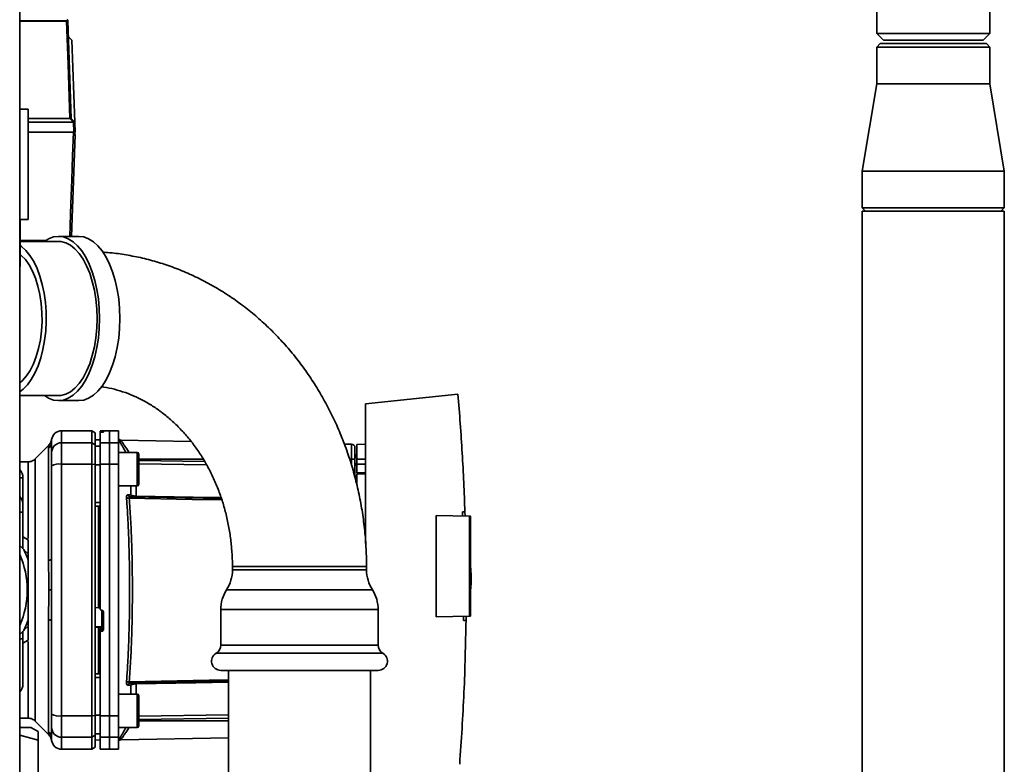
# Paper-space layout 'Blatt1' of a CAD drawing. Units: millimetres. Extents: x 0 to 5940, y 0 to 4200.
# Drawn here: x 3243 to 3536, y 2161 to 2383 of the extents above; entities that cross this region are included whole.
import ezdxf

# ---------------------------------------------------------------- set-up
doc = ezdxf.new("R2010")
doc.units = ezdxf.units.MM
doc.header["$LTSCALE"] = 10

psp = doc.layouts.new('Blatt1')

# ---------------------------------------------------------------- linework, layer by layer
at = {"color": 7, "linetype": 'Continuous', "lineweight": 35}
for p, q in [((3242.61, 2544.31), (3242.61, 2039.31)), ((3498.26, 2470.81), (3498.26, 2379.31)), ((3531.96, 2379.31), (3531.96, 2470.81)), ((3242.61, 2383.12), (3256.57, 2383.12)), ((3256.58, 2382.98), (3242.61, 2382.98)), ((3256.95, 2383.29), (3256.95, 2383.15)), ((3256.95, 2383.15), (3257.97, 2353.94)), ((3498.26, 2379.31), (3500.26, 2377.31)), ((3498.26, 2379.31), (3531.96, 2379.31)), ((3529.96, 2377.31), (3531.96, 2379.31)), ((3258.15, 2377.37), (3257.12, 2378.41)), ((3258.15, 2377.37), (3259.01, 2352.91)), ((3499.26, 2376.31), (3498.26, 2375.31)), ((3499.26, 2376.31), (3530.96, 2376.31)), ((3500.26, 2377.31), (3529.96, 2377.31)), ((3531.96, 2375.31), (3530.96, 2376.31)), ((3498.26, 2375.31), (3498.26, 2364.31)), ((3531.96, 2375.31), (3498.26, 2375.31)), ((3531.96, 2364.31), (3531.96, 2375.31)), ((3498.26, 2364.31), (3493.91, 2338.31)), ((3498.26, 2364.31), (3531.96, 2364.31)), ((3536.31, 2338.31), (3531.96, 2364.31)), ((3242.61, 2356.81), (3245.11, 2356.81)), ((3245.11, 2323.81), (3245.11, 2356.81)), ((3245.11, 2353.94), (3257.6, 2353.94)), ((3258.64, 2352.91), (3245.11, 2352.91)), ((3257.97, 2353.94), (3259.01, 2352.91)), ((3258.74, 2349.91), (3258.64, 2352.91)), ((3259.01, 2352.91), (3259.11, 2349.91)), ((3258.62, 2349.91), (3245.11, 2349.91)), ((3259.11, 2349.11), (3258.05, 2318.81)), ((3493.91, 2338.31), (3493.91, 2327.31)), ((3493.91, 2338.31), (3536.31, 2338.31)), ((3536.31, 2327.31), (3536.31, 2338.31)), ((3493.91, 2327.31), (3494.91, 2326.31)), ((3493.91, 2327.31), (3536.31, 2327.31)), ((3493.91, 2326.31), (3493.91, 2101.31)), ((3536.31, 2326.31), (3493.91, 2326.31)), ((3535.31, 2326.31), (3536.31, 2327.31)), ((3536.31, 2101.31), (3536.31, 2326.31)), ((3242.61, 2323.81), (3245.11, 2323.81)), ((3242.76, 2311.04), (3242.76, 2323.81)), ((3250.4, 2317.61), (3242.61, 2317.61)), ((3254.19, 2317.31), (3242.76, 2317.31)), ((3260.25, 2318.81), (3254.19, 2318.81)), ((3242.61, 2271.31), (3254.19, 2271.31)), ((3373.35, 2271.7), (3345.81, 2268.81)), ((3254.19, 2269.81), (3260.25, 2269.81)), ((3345.81, 2268.81), (3345.81, 2227.16)), ((3264.11, 2260.81), (3255.11, 2260.81)), ((3255.11, 2257.23), (3255.11, 2260.81)), ((3265.11, 2260.23), (3264.11, 2260.81)), ((3264.11, 2257.23), (3264.11, 2260.81)), ((3265.11, 2256.66), (3265.11, 2260.23)), ((3269.36, 2260.81), (3266.61, 2260.76)), ((3266.61, 2260.68), (3266.61, 2260.35)), ((3266.61, 2257.18), (3266.61, 2260.35)), ((3267.09, 2260.68), (3267.14, 2260.68)), ((3267.09, 2260.39), (3267.09, 2260.68)), ((3267.14, 2260.39), (3267.09, 2260.39)), ((3267.14, 2260.68), (3267.14, 2260.39)), ((3267.61, 2260.67), (3267.61, 2260.43)), ((3272.11, 2260.76), (3269.36, 2260.81)), ((3269.36, 2257.23), (3269.36, 2260.81)), ((3272.11, 2257.18), (3272.11, 2260.76)), ((3251.29, 2256.49), (3247.24, 2252.43)), ((3252.1, 2257.31), (3252.11, 2257.7)), ((3252.11, 2257.59), (3252.14, 2258.21)), ((3252.11, 2257.7), (3252.12, 2257.85)), ((3255.11, 2257.23), (3264.11, 2257.23)), ((3255.11, 2250.88), (3255.11, 2257.23)), ((3264.11, 2250.88), (3264.11, 2257.23)), ((3264.11, 2257.23), (3265.11, 2256.66)), ((3266.61, 2258.08), (3265.11, 2258.06)), ((3266.61, 2258.08), (3265.11, 2258.05)), ((3265.11, 2250.77), (3265.11, 2256.66)), ((3266.61, 2256.24), (3265.11, 2256.22)), ((3266.61, 2257.18), (3269.36, 2257.23)), ((3266.61, 2250.87), (3266.61, 2257.18)), ((3269.36, 2250.88), (3269.36, 2257.23)), ((3269.36, 2257.23), (3272.11, 2257.18)), ((3272.11, 2257.18), (3272.11, 2250.87)), ((3293.7, 2257.66), (3272.83, 2258.03)), ((3341.63, 2256.83), (3339.44, 2256.86)), ((3341.63, 2256.83), (3341.63, 2252.31)), ((3345.81, 2256.81), (3343.21, 2256.76)), ((3343.21, 2252.31), (3343.21, 2256.76)), ((3251.23, 2222.16), (3251.23, 2255.51)), ((3277.61, 2254.37), (3272.11, 2254.37)), ((3278.11, 2252.78), (3278.11, 2251.61)), ((3343.21, 2253.68), (3342.61, 2253.67)), ((3343.21, 2253.18), (3342.61, 2253.16)), ((3342.61, 2253.18), (3343.21, 2253.18)), ((3343.21, 2252.79), (3342.61, 2252.78)), ((3245.12, 2251.56), (3242.61, 2251.56)), ((3264.11, 2250.88), (3255.11, 2250.88)), ((3255.11, 2175.73), (3255.11, 2250.88)), ((3264.11, 2175.73), (3264.11, 2250.88)), ((3265.11, 2250.77), (3264.11, 2250.88)), ((3265.11, 2175.84), (3265.11, 2250.77)), ((3266.61, 2250.69), (3265.11, 2250.69)), ((3269.36, 2250.88), (3266.61, 2250.87)), ((3269.36, 2175.73), (3269.36, 2250.88)), ((3272.11, 2250.87), (3269.36, 2250.88)), ((3272.11, 2175.74), (3272.11, 2250.87)), ((3297.41, 2252.31), (3278.11, 2252.31)), ((3278.11, 2251.96), (3297.78, 2251.67)), ((3278.11, 2251.61), (3278.11, 2248.2)), ((3298.33, 2250.68), (3278.11, 2250.98)), ((3341.63, 2252.31), (3341.02, 2252.31)), ((3342.61, 2252.31), (3341.63, 2252.31)), ((3341.63, 2252.31), (3341.63, 2250.48)), ((3342.61, 2252.31), (3342.61, 2247.31)), ((3342.61, 2250.96), (3343.21, 2250.95)), ((3342.61, 2250.59), (3343.21, 2250.56)), ((3342.61, 2250.58), (3343.21, 2250.56)), ((3343.21, 2252.31), (3343.21, 2250.81)), ((3343.21, 2252.31), (3345.81, 2252.31)), ((3343.21, 2248.26), (3343.21, 2250.81)), ((3345.81, 2250.81), (3343.21, 2250.81)), ((3278.11, 2248.2), (3278.11, 2245.96)), ((3342.51, 2247.31), (3343.21, 2247.31)), ((3343.21, 2247.13), (3342.51, 2247.13)), ((3343.21, 2248.26), (3345.81, 2248.31)), ((3345.81, 2248), (3343.21, 2247.96)), ((3343.21, 2244.68), (3343.21, 2247.96)), ((3243.57, 2246.79), (3242.61, 2246.79)), ((3243.57, 2246.79), (3243.57, 2238.81)), ((3272.11, 2244.37), (3277.61, 2244.37)), ((3275.74, 2241.66), (3275.74, 2244.37)), ((3277.4, 2244.37), (3277.4, 2241.3)), ((3275.7, 2241.06), (3302.78, 2240.58)), ((3266.61, 2239.44), (3265.11, 2239.44)), ((3266.61, 2238.31), (3265.11, 2238.33)), ((3266.11, 2238.32), (3266.11, 2208.45)), ((3243.57, 2236.57), (3242.61, 2236.57)), ((3243.57, 2236.57), (3243.57, 2225.62)), ((3366.81, 2205.28), (3366.81, 2235.54)), ((3366.81, 2235.54), (3376.81, 2235.37)), ((3374.67, 2236.59), (3375.42, 2236.6)), ((3375.42, 2236.6), (3375.45, 2235.39)), ((3376.81, 2205.45), (3376.81, 2235.37)), ((3377.11, 2235.36), (3376.81, 2235.37)), ((3377.11, 2235.36), (3377.11, 2205.46)), ((3243.57, 2229.21), (3245.11, 2228.32)), ((3242.61, 2226.58), (3243.83, 2225.36)), ((3245.11, 2228.32), (3245.11, 2224.25)), ((3245.11, 2224.08), (3243.95, 2225.23)), ((3245.11, 2222.44), (3245.11, 2224.08)), ((3377.3, 2217.71), (3377.11, 2220.58)), ((3306.07, 2220.31), (3306.07, 2219.31)), ((3336.07, 2220.31), (3306.07, 2220.31)), ((3346.07, 2219.31), (3306.07, 2219.31)), ((3346.07, 2220.31), (3336.07, 2220.31)), ((3346.07, 2219.31), (3346.07, 2220.31)), ((3251.29, 2213.31), (3252.14, 2213.31)), ((3347.8, 2213.37), (3304.33, 2213.37)), ((3265.11, 2208.09), (3266.11, 2208.03)), ((3266.09, 2208.01), (3266.61, 2207.98)), ((3266.11, 2208.45), (3266.61, 2208.42)), ((3267.09, 2207.24), (3267.14, 2207.24)), ((3267.14, 2207.27), (3267.14, 2202.38)), ((3267.61, 2206.73), (3267.61, 2201.49)), ((3302.59, 2207.44), (3302.59, 2196.82)), ((3349.54, 2207.44), (3302.59, 2207.44)), ((3349.54, 2196.82), (3349.54, 2207.44)), ((3245.11, 2202.54), (3245.11, 2204.18)), ((3251.23, 2171.1), (3251.23, 2204.46)), ((3376.81, 2205.45), (3366.81, 2205.28)), ((3375.75, 2204.24), (3375, 2204.25)), ((3375.76, 2205.43), (3375.75, 2204.24)), ((3376.81, 2205.45), (3377.11, 2205.46)), ((3243.83, 2201.26), (3242.61, 2200.04)), ((3243.57, 2201), (3243.57, 2198.71)), ((3243.95, 2201.38), (3245.11, 2202.54)), ((3245.11, 2202.36), (3245.11, 2198.3)), ((3267.14, 2202.38), (3265.11, 2202.27)), ((3266.11, 2202.21), (3265.11, 2202.16)), ((3267.09, 2202.22), (3266.11, 2202.18)), ((3266.11, 2202.21), (3266.11, 2202.18)), ((3266.61, 2201.58), (3266.11, 2201.55)), ((3266.11, 2201.55), (3266.11, 2188.3)), ((3266.61, 2201.62), (3266.61, 2200.48)), ((3266.61, 2175.74), (3266.61, 2200.48)), ((3267.09, 2200.99), (3267.09, 2202.22)), ((3267.14, 2200.99), (3267.09, 2200.99)), ((3267.14, 2202.38), (3267.14, 2200.99)), ((3243.57, 2198.71), (3242.61, 2198.71)), ((3245.11, 2198.3), (3243.57, 2197.41)), ((3350.92, 2194.44), (3301.21, 2194.44)), ((3349.54, 2196.82), (3302.59, 2196.82)), ((3266.61, 2188.31), (3265.11, 2188.28)), ((3349.54, 2189.31), (3302.59, 2189.31)), ((3304.87, 2189.31), (3304.87, 1972.31)), ((3347.27, 1972.31), (3347.27, 2189.31)), ((3266.61, 2187.18), (3265.11, 2187.18)), ((3304.87, 2186.07), (3275.7, 2185.56)), ((3277.4, 2185.32), (3277.4, 2182.25)), ((3277.61, 2182.25), (3272.11, 2182.25)), ((3275.74, 2184.96), (3274.87, 2184.93)), ((3275.74, 2182.25), (3275.74, 2184.96)), ((3278.11, 2180.66), (3278.11, 2179.48)), ((3278.11, 2179.48), (3278.11, 2176.07)), ((3242.61, 2175.06), (3245.12, 2175.06)), ((3247.24, 2174.18), (3251.29, 2170.13)), ((3255.11, 2175.73), (3264.11, 2175.73)), ((3255.11, 2169.39), (3255.11, 2175.73)), ((3264.11, 2175.73), (3265.11, 2175.84)), ((3264.11, 2175.73), (3264.11, 2169.39)), ((3266.61, 2175.92), (3265.11, 2175.93)), ((3265.11, 2169.96), (3265.11, 2175.84)), ((3266.61, 2175.74), (3269.36, 2175.73)), ((3266.61, 2169.44), (3266.61, 2175.74)), ((3269.36, 2175.73), (3272.11, 2175.74)), ((3269.36, 2169.39), (3269.36, 2175.73)), ((3272.11, 2175.74), (3272.11, 2169.44)), ((3278.11, 2176.07), (3278.11, 2173.84)), ((3278.11, 2175.64), (3304.87, 2176.04)), ((3278.11, 2174.65), (3304.87, 2175.05)), ((3278.11, 2174.31), (3304.87, 2174.31)), ((3242.82, 2172.33), (3242.61, 2172.58)), ((3245.98, 2172.33), (3242.61, 2172.33)), ((3248.11, 2171.1), (3245.98, 2172.33)), ((3272.11, 2172.25), (3277.61, 2172.25)), ((3242.61, 2169.99), (3248.11, 2168.51)), ((3248.11, 2153.4), (3248.11, 2168.51)), ((3252.11, 2168.92), (3252.1, 2169.31)), ((3252.14, 2168.41), (3252.11, 2169.03)), ((3252.12, 2168.77), (3252.11, 2168.92)), ((3255.11, 2169.39), (3264.11, 2169.39)), ((3255.11, 2165.81), (3255.11, 2169.39)), ((3265.11, 2169.96), (3264.11, 2169.39)), ((3264.11, 2169.39), (3264.11, 2165.81)), ((3266.61, 2170.37), (3265.11, 2170.4)), ((3265.11, 2166.39), (3265.11, 2169.96)), ((3266.61, 2168.54), (3265.11, 2168.57)), ((3265.11, 2168.56), (3266.61, 2168.53)), ((3269.36, 2169.39), (3266.61, 2169.44)), ((3266.61, 2169.44), (3266.61, 2165.86)), ((3272.11, 2169.44), (3269.36, 2169.39)), ((3269.36, 2165.81), (3269.36, 2169.39)), ((3272.11, 2165.86), (3272.11, 2169.44)), ((3272.82, 2168.59), (3304.87, 2169.15)), ((3255.11, 2165.81), (3264.11, 2165.81)), ((3264.11, 2165.81), (3265.11, 2166.39)), ((3266.61, 2165.86), (3269.36, 2165.81)), ((3269.36, 2165.81), (3272.11, 2165.86))]:
    psp.add_line(p, q, dxfattribs=at)
at = {"color": 7, "linetype": 'Continuous', "lineweight": 35, "flags": 128}
for points in [[(3257.6, 2353.94), (3257.03, 2370.2), (3256.58, 2382.98)], [(3258.64, 2352.91), (3258.51, 2353.04), (3258.38, 2353.17), (3258.25, 2353.3), (3258.12, 2353.43), (3257.99, 2353.56), (3257.86, 2353.69), (3257.73, 2353.82), (3257.6, 2353.94)], [(3257.53, 2318.81), (3257.88, 2328.59), (3258.13, 2335.7), (3258.38, 2342.8), (3258.62, 2349.91)], [(3258.62, 2349.91), (3258.65, 2349.91), (3258.68, 2349.91), (3258.7, 2349.91), (3258.73, 2349.91), (3258.76, 2349.91), (3258.78, 2349.91), (3258.81, 2349.91), (3258.83, 2349.91)], [(3249.97, 2317.31), (3251.25, 2318.1), (3252.71, 2318.63), (3254.19, 2318.81), (3255.66, 2318.63), (3257.12, 2318.1), (3258.53, 2317.22), (3259.88, 2316), (3261.14, 2314.47), (3262.31, 2312.65), (3263.35, 2310.55), (3264.27, 2308.23), (3265.03, 2305.69), (3265.64, 2303), (3266.08, 2300.17), (3266.35, 2297.26), (3266.44, 2294.31), (3266.35, 2291.36), (3266.08, 2288.45), (3265.64, 2285.62), (3265.03, 2282.92), (3264.27, 2280.39), (3263.35, 2278.06), (3262.31, 2275.97), (3261.14, 2274.15), (3259.88, 2272.61), (3258.53, 2271.4), (3257.12, 2270.52), (3255.66, 2269.99), (3254.19, 2269.81), (3252.71, 2269.99), (3251.25, 2270.52), (3249.97, 2271.31)], [(3254.19, 2317.31), (3254.91, 2317.26), (3256.34, 2316.9), (3257.74, 2316.18), (3259.08, 2315.12), (3260.35, 2313.73), (3261.52, 2312.03), (3262.57, 2310.05), (3263.49, 2307.83), (3264.26, 2305.39), (3264.88, 2302.78), (3265.32, 2300.03), (3265.59, 2297.19), (3265.69, 2294.31), (3265.59, 2291.43), (3265.32, 2288.59), (3264.88, 2285.84), (3264.26, 2283.23), (3263.49, 2280.79), (3262.57, 2278.56), (3261.52, 2276.59), (3260.35, 2274.89), (3259.08, 2273.5), (3257.74, 2272.43), (3256.34, 2271.72), (3254.91, 2271.35), (3254.19, 2271.31)], [(3260.25, 2318.81), (3261.72, 2318.63), (3263.18, 2318.1), (3264.59, 2317.22), (3265.94, 2316), (3267.21, 2314.47), (3268.37, 2312.65), (3269.42, 2310.55), (3270.33, 2308.23), (3271.09, 2305.69), (3271.7, 2303), (3272.14, 2300.17), (3272.41, 2297.26), (3272.5, 2294.31), (3272.41, 2291.36), (3272.14, 2288.45), (3271.7, 2285.62), (3271.09, 2282.92), (3270.33, 2280.39), (3269.42, 2278.06), (3268.37, 2275.97), (3267.21, 2274.15), (3265.94, 2272.61), (3264.59, 2271.4), (3263.18, 2270.52), (3261.72, 2269.99), (3260.25, 2269.81), (3260.25, 2269.81)], [(3242.76, 2316.06), (3243.15, 2315.78), (3244.45, 2314.59), (3245.67, 2313.09), (3246.78, 2311.3), (3247.78, 2309.24), (3248.63, 2306.96), (3249.35, 2304.48), (3249.9, 2301.84), (3250.28, 2299.08), (3250.49, 2296.25), (3250.52, 2293.39), (3250.38, 2290.55), (3250.05, 2287.76), (3249.56, 2285.07), (3248.91, 2282.53), (3248.1, 2280.17), (3247.15, 2278.03), (3246.08, 2276.14), (3244.9, 2274.53), (3243.62, 2273.22), (3242.61, 2272.45)], [(3242.76, 2313.4), (3243.08, 2313.14), (3244.31, 2311.88), (3245.44, 2310.3), (3246.46, 2308.44), (3247.34, 2306.31), (3248.07, 2303.97), (3248.64, 2301.46), (3249.03, 2298.82), (3249.24, 2296.09), (3249.27, 2293.33), (3249.11, 2290.59), (3248.77, 2287.92), (3248.25, 2285.36), (3247.57, 2282.97), (3246.73, 2280.78), (3245.75, 2278.83), (3244.65, 2277.17), (3243.45, 2275.81), (3242.61, 2275.1)], [(3277.61, 2244.37), (3277.61, 2244.42), (3277.61, 2244.78), (3277.61, 2245.49), (3277.61, 2246.49), (3277.61, 2247.7), (3277.61, 2249.03), (3277.61, 2250.39), (3277.61, 2251.67), (3277.61, 2252.78), (3277.61, 2253.64), (3277.61, 2254.19), (3277.61, 2254.37), (3277.61, 2254.37)], [(3278.11, 2244.87), (3278.11, 2245.05), (3278.11, 2245.59), (3278.11, 2246.42), (3278.11, 2247.5), (3278.11, 2248.73), (3278.11, 2250.01), (3278.11, 2251.24), (3278.11, 2252.32), (3278.11, 2253.16), (3278.11, 2253.69), (3278.11, 2253.87)], [(3277.4, 2241.3), (3300.01, 2240.9), (3302.7, 2240.86)], [(3302.91, 2240.18), (3294.01, 2240.33), (3275.31, 2240.66)], [(3251.23, 2222.16), (3251.43, 2222.2), (3251.61, 2222.25), (3251.76, 2222.3), (3251.88, 2222.36), (3251.98, 2222.41), (3252.05, 2222.47), (3252.1, 2222.53), (3252.11, 2222.59)], [(3251.23, 2204.46), (3251.43, 2204.42), (3251.61, 2204.37), (3251.76, 2204.31), (3251.88, 2204.26), (3251.98, 2204.2), (3252.05, 2204.14), (3252.1, 2204.08), (3252.11, 2204.02)], [(3275.31, 2185.95), (3299.08, 2186.37), (3304.87, 2186.48)], [(3304.87, 2185.8), (3295.18, 2185.63), (3277.4, 2185.32)], [(3277.61, 2172.25), (3277.61, 2172.29), (3277.61, 2172.66), (3277.61, 2173.37), (3277.61, 2174.36), (3277.61, 2175.57), (3277.61, 2176.9), (3277.61, 2178.26), (3277.61, 2179.55), (3277.61, 2180.66), (3277.61, 2181.52), (3277.61, 2182.06), (3277.61, 2182.25), (3277.61, 2182.25)], [(3278.11, 2172.75), (3278.11, 2172.93), (3278.11, 2173.46), (3278.11, 2174.3), (3278.11, 2175.38), (3278.11, 2176.61), (3278.11, 2177.89), (3278.11, 2179.12), (3278.11, 2180.19), (3278.11, 2181.03), (3278.11, 2181.56), (3278.11, 2181.75)]]:
    psp.add_lwpolyline(points, dxfattribs=at)
at = {"color": 7, "linetype": 'Continuous', "lineweight": 35}
for centre, radius, start, end in [((3256.02, 2382.98), 0.566, 359.5208, 14.1521), ((3240.51, 2382.31), 16.3, 3.5242, 4.0551), ((3256.76, 2383.28), 0.186, 4.7909, 87.102), ((3256.77, 2383.13), 0.179, 6.4973, 87.8955), ((3255.11, 2257.81), 3, 90, 172.3872), ((3249.21, 2257.59), 2.91, 314.2319, 359.89), ((3255.08, 2254.25), 2.97, 89.4841, 179.4747), ((3272.84, 2259.03), 1, 223.0265, 269), ((3341.61, 2255.83), 1, 0, 89), ((3277.61, 2253.87), 0.5, 0, 90), ((3254.39, 2246.49), 4.45, 80.655, 120.7423), ((3240.22, 2246.79), 3.35, 0, 44.5258), ((3277.61, 2244.87), 0.5, 270, 0), ((3240.22, 2238.81), 3.35, 0, 44.5258), ((3276.61, 2241.96), 0.92, 199.1319, 267.6772), ((3282.92, 2241.16), 5.52, 178.6104, 181.3896), ((3275.21, 2241.85), 1.19, 232.3422, 274.9748), ((3219.11, 2213.31), 25.77, 335.7812, 24.2188), ((3219.11, 2213.31), 27.5, 19.0113, 25.9887), ((3295.07, 2219.31), 11, 327.3519, 0), ((3357.07, 2219.31), 11, 180, 212.6481), ((3313.59, 2207.44), 11, 147.3519, 180), ((3338.54, 2207.44), 11, 0, 32.6481), ((3219.11, 2213.31), 27.5, 334.0113, 340.9887), ((3267.12, 2202.87), 0.493, 272.2153, 359.2982), ((3302.59, 2192.06), 2.75, 120, 270), ((3299.84, 2196.82), 2.75, 300, 0), ((3352.29, 2196.82), 2.75, 180, 240), ((3349.54, 2192.06), 2.75, 270, 60), ((3240.22, 2185.31), 3.35, 315.4742, 0), ((3275.21, 2184.77), 1.19, 85.0252, 127.6578), ((3275.74, 2184.64), 0.916, 92.4582, 161.8632), ((3276.61, 2184.66), 0.92, 92.3228, 160.8681), ((3282.92, 2185.46), 5.52, 178.6104, 181.3896), ((3277.61, 2181.75), 0.5, 0, 90), ((3254.39, 2180.13), 4.45, 239.2577, 279.345), ((3249.21, 2169.02), 2.91, 0.11, 45.7681), ((3255.08, 2172.36), 2.97, 180.5253, 270.5159), ((3277.61, 2172.75), 0.5, 270, 0), ((3255.11, 2168.81), 3, 187.5988, 270)]:
    psp.add_arc(centre, radius, start, end, dxfattribs=at)
for points, knots in [([(3256.57, 2383.12), (3256.58, 2383.12), (3256.62, 2383.12), (3256.66, 2383.14), (3256.7, 2383.16), (3256.74, 2383.19), (3256.78, 2383.25), (3256.78, 2383.29), (3256.78, 2383.31)], [0, 0, 0, 0, 0.1175479, 0.2355906, 0.361486, 0.5013594, 0.7432904, 1, 1, 1, 1]), ([(3256.95, 2383.15), (3256.95, 2383.13), (3256.94, 2383.09), (3256.87, 2383.03), (3256.77, 2383), (3256.67, 2382.98), (3256.61, 2382.98), (3256.58, 2382.98)], [0, 0, 0, 0, 0.236125, 0.482365, 0.732951, 0.862996, 1, 1, 1, 1]), ([(3257.6, 2353.94), (3257.66, 2353.95), (3257.76, 2353.95), (3257.88, 2353.95), (3257.96, 2353.95), (3257.97, 2353.95), (3257.97, 2353.94)], [0, 0, 0, 0, 0.259957, 0.519836, 0.780097, 1, 1, 1, 1]), ([(3257.6, 2353.94), (3257.6, 2353.94), (3257.6, 2353.94), (3257.6, 2353.94), (3257.6, 2353.94)], [0, 0, 0, 0, 0.56, 1, 1, 1, 1]), ([(3259.01, 2352.91), (3259, 2352.91), (3258.99, 2352.91), (3258.9, 2352.92), (3258.78, 2352.91), (3258.69, 2352.91), (3258.64, 2352.91)], [0, 0, 0, 0, 0.2610238, 0.5219697, 0.7832868, 1, 1, 1, 1]), ([(3258.64, 2352.91), (3258.64, 2352.91), (3258.64, 2352.91), (3258.64, 2352.91), (3258.64, 2352.91)], [0, 0, 0, 0, 0.56, 1, 1, 1, 1]), ([(3259.01, 2352.91), (3259.01, 2352.91), (3259.01, 2352.91), (3259.01, 2352.91), (3259.01, 2352.91)], [0, 0, 0, 0, 0.56, 1, 1, 1, 1]), ([(3259.11, 2349.91), (3259.11, 2349.91), (3259.1, 2349.91), (3259.01, 2349.91), (3258.9, 2349.91), (3258.83, 2349.91)], [0, 0, 0, 0, 0.280802, 0.561525, 1, 1, 1, 1]), ([(3259.11, 2349.11), (3259.11, 2349.11), (3259.11, 2349.12), (3259.11, 2349.17), (3259.11, 2349.28), (3259.1, 2349.53), (3259.09, 2349.76), (3259.08, 2349.91)], [0, 0, 0, 0, 0.04664, 0.09585, 0.206195, 0.46631, 1, 1, 1, 1]), ([(3346.07, 2220.31), (3346.06, 2221.35), (3346.03, 2224.23), (3345.76, 2228.93), (3345.17, 2234.39), (3344.29, 2239.8), (3343.14, 2245.15), (3341.7, 2250.41), (3339.99, 2255.58), (3338.02, 2260.62), (3335.78, 2265.53), (3333.29, 2270.28), (3330.55, 2274.87), (3327.58, 2279.26), (3324.38, 2283.46), (3320.97, 2287.43), (3317.35, 2291.18), (3313.54, 2294.68), (3309.56, 2297.92), (3305.42, 2300.9), (3301.12, 2303.6), (3296.7, 2306.01), (3292.17, 2308.12), (3287.53, 2309.94), (3282.81, 2311.44), (3278.03, 2312.65), (3273.19, 2313.51), (3269.64, 2313.98), (3267.7, 2314.08), (3267.39, 2314.09)], [0, 0, 0, 0, 0.022412, 0.06164, 0.100878, 0.140119, 0.179359, 0.218595, 0.257823, 0.297037, 0.336231, 0.3754, 0.414534, 0.453627, 0.492668, 0.53165, 0.570564, 0.6094, 0.648152, 0.686813, 0.725378, 0.763845, 0.802215, 0.840488, 0.878672, 0.916774, 0.954803, 0.992773, 1, 1, 1, 1]), ([(3242.75, 2311.04), (3242.75, 2310.85), (3242.75, 2310.36), (3242.69, 2309.76), (3242.62, 2309.34), (3242.61, 2309.27)], [0, 0, 0, 0, 0.352364, 0.890263, 1, 1, 1, 1]), ([(3266.94, 2273.95), (3267.98, 2273.78), (3270.12, 2273.43), (3273.32, 2272.52), (3276.52, 2271.31), (3279.63, 2269.79), (3282.63, 2268.01), (3285.51, 2265.95), (3288.25, 2263.64), (3290.84, 2261.09), (3293.27, 2258.31), (3295.52, 2255.32), (3297.58, 2252.13), (3299.44, 2248.76), (3301.09, 2245.23), (3302.52, 2241.55), (3303.72, 2237.75), (3304.68, 2233.86), (3305.4, 2229.88), (3305.87, 2225.85), (3306.05, 2222.65), (3306.06, 2220.8), (3306.07, 2220.31)], [0, 0, 0, 0, 0.0519965, 0.1071054, 0.1617046, 0.2157065, 0.2690908, 0.3218859, 0.3741499, 0.4259543, 0.4773729, 0.5284757, 0.579325, 0.6299742, 0.6804679, 0.7308422, 0.7811254, 0.8313398, 0.8815023, 0.9316257, 0.9817197, 1, 1, 1, 1]), ([(3373.35, 2271.7), (3373.81, 2265.86), (3374.72, 2254.17), (3375.19, 2242.46), (3375.42, 2236.6)], [0, 0, 0, 0, 0.500125, 1, 1, 1, 1]), ([(3267.09, 2260.68), (3267.03, 2260.68), (3266.92, 2260.67), (3266.77, 2260.67), (3266.67, 2260.68), (3266.62, 2260.68), (3266.61, 2260.68), (3266.61, 2260.68)], [0, 0, 0, 0, 0.22025, 0.440458, 0.661779, 0.884872, 1, 1, 1, 1]), ([(3267.09, 2260.39), (3267.03, 2260.39), (3266.92, 2260.38), (3266.78, 2260.37), (3266.67, 2260.36), (3266.62, 2260.35), (3266.61, 2260.35), (3266.61, 2260.35)], [0, 0, 0, 0, 0.218281, 0.436524, 0.655929, 0.878089, 1, 1, 1, 1]), ([(3267.14, 2260.68), (3267.19, 2260.68), (3267.3, 2260.68), (3267.45, 2260.68), (3267.56, 2260.68), (3267.61, 2260.67), (3267.61, 2260.67), (3267.61, 2260.67)], [0, 0, 0, 0, 0.2203119, 0.440581, 0.6619763, 0.885105, 1, 1, 1, 1]), ([(3267.61, 2260.43), (3267.61, 2260.42), (3267.59, 2260.42), (3267.51, 2260.41), (3267.38, 2260.4), (3267.25, 2260.39), (3267.16, 2260.39), (3267.14, 2260.39)], [0, 0, 0, 0, 0.225668, 0.451403, 0.675272, 0.896057, 1, 1, 1, 1]), ([(3251.23, 2255.51), (3251.24, 2255.68), (3251.24, 2256.06), (3251.28, 2256.41), (3251.28, 2256.46), (3251.29, 2256.48)], [0, 0, 0, 0, 0.297689, 0.676189, 1, 1, 1, 1]), ([(3252.14, 2258.21), (3252.07, 2257.88), (3251.92, 2257.24), (3251.5, 2256.74), (3251.29, 2256.48)], [0, 0, 0, 0, 0.499986, 1, 1, 1, 1]), ([(3252.11, 2257.59), (3252.11, 2257.24), (3252.11, 2256.61), (3252.11, 2254.99), (3252.11, 2254.28)], [0, 0, 0, 0, 0.559975, 1, 1, 1, 1]), ([(3272.11, 2258.28), (3272.26, 2258), (3272.56, 2257.44), (3273.36, 2255.97), (3274.01, 2254.86), (3274.29, 2254.37)], [0, 0, 0, 0, 0.360454, 0.722528, 1, 1, 1, 1]), ([(3272.83, 2258.03), (3272.84, 2258), (3272.87, 2257.95), (3273.11, 2257.58), (3273.47, 2257.01), (3274.11, 2256.01), (3274.72, 2255.07), (3275.19, 2254.39), (3275.21, 2254.37)], [0, 0, 0, 0, 0.160485, 0.325134, 0.48473, 0.65505, 0.989379, 1, 1, 1, 1]), ([(3252.11, 2250.32), (3252.11, 2250.84), (3252.11, 2251.93), (3252.11, 2253.51), (3252.11, 2253.99), (3252.11, 2254.28)], [0, 0, 0, 0, 0.278154, 0.570521, 1, 1, 1, 1]), ([(3247.24, 2252.44), (3247.1, 2252.31), (3246.8, 2252.05), (3246.27, 2251.77), (3245.71, 2251.59), (3245.31, 2251.57), (3245.12, 2251.56)], [0, 0, 0, 0, 0.247575, 0.5, 0.752425, 1, 1, 1, 1]), ([(3245.12, 2228.67), (3245.12, 2229.94), (3245.12, 2232.73), (3245.12, 2236.66), (3245.12, 2240.43), (3245.12, 2243.74), (3245.12, 2246.53), (3245.12, 2248.75), (3245.12, 2250.35), (3245.12, 2251.37), (3245.12, 2251.5), (3245.12, 2251.56)], [0, 0, 0, 0, 0.094901, 0.208042, 0.321182, 0.434322, 0.547463, 0.660603, 0.773744, 0.886884, 1, 1, 1, 1]), ([(3252.11, 2222.59), (3252.11, 2227.8), (3252.11, 2237.1), (3252.11, 2246.28), (3252.11, 2250.32)], [0, 0, 0, 0, 0.5599856, 1, 1, 1, 1]), ([(3265.11, 2250.69), (3265.11, 2248.6), (3265.11, 2244.86), (3265.11, 2241.09), (3265.11, 2239.44)], [0, 0, 0, 0, 0.559996, 1, 1, 1, 1]), ([(3266.61, 2250.87), (3266.61, 2246.9), (3266.61, 2238.94), (3266.61, 2227.72), (3266.61, 2217.31), (3266.61, 2210.93), (3266.61, 2207.74)], [0, 0, 0, 0, 0.278926, 0.558953, 0.779423, 1, 1, 1, 1]), ([(3274.48, 2240.91), (3274.47, 2241.03), (3274.47, 2241.27), (3274.55, 2241.51), (3274.68, 2241.67), (3274.8, 2241.68), (3274.87, 2241.69)], [0, 0, 0, 0, 0.2490508, 0.4985905, 0.7487082, 1, 1, 1, 1]), ([(3274.87, 2241.69), (3275.03, 2241.68), (3275.32, 2241.67), (3275.61, 2241.66), (3275.74, 2241.66)], [0, 0, 0, 0, 0.564111, 1, 1, 1, 1]), ([(3274.87, 2241.69), (3274.9, 2241.6), (3274.98, 2241.43), (3275.19, 2241.22), (3275.43, 2241.09), (3275.61, 2241.07), (3275.7, 2241.06)], [0, 0, 0, 0, 0.244516, 0.5, 0.755484, 1, 1, 1, 1]), ([(3275.7, 2241.06), (3275.64, 2241.05), (3275.52, 2241.05), (3275.38, 2240.97), (3275.3, 2240.85), (3275.31, 2240.72), (3275.31, 2240.66)], [0, 0, 0, 0, 0.275768, 0.531502, 0.769673, 1, 1, 1, 1]), ([(3275.74, 2241.66), (3275.83, 2241.61), (3276, 2241.52), (3276.39, 2241.41), (3276.86, 2241.32), (3277.22, 2241.3), (3277.4, 2241.3)], [0, 0, 0, 0, 0.249235, 0.470949, 0.742045, 1, 1, 1, 1]), ([(3243.57, 2238.81), (3243.57, 2238.78), (3243.57, 2238.73), (3243.57, 2238.45), (3243.57, 2238.17), (3243.57, 2237.81), (3243.57, 2237.29), (3243.57, 2236.86), (3243.57, 2236.57)], [0, 0, 0, 0, 0.239443, 0.369645, 0.5, 0.630202, 0.760557, 1, 1, 1, 1]), ([(3274.48, 2185.71), (3274.57, 2187.09), (3274.76, 2189.82), (3274.99, 2194.22), (3275.17, 2198.79), (3275.3, 2203.53), (3275.38, 2208.4), (3275.41, 2213.31), (3275.38, 2218.21), (3275.3, 2223.09), (3275.17, 2227.82), (3274.99, 2232.39), (3274.76, 2236.79), (3274.57, 2239.52), (3274.48, 2240.91)], [0, 0, 0, 0, 0.0854246, 0.1686881, 0.2500001, 0.334017, 0.4172688, 0.4999717, 0.5826659, 0.6659194, 0.7499455, 0.8312721, 0.9145533, 1, 1, 1, 1]), ([(3275.31, 2185.95), (3275.45, 2187.98), (3275.72, 2192.03), (3276.01, 2198.84), (3276.19, 2205.97), (3276.25, 2213.31), (3276.19, 2220.64), (3276.01, 2227.78), (3275.72, 2234.59), (3275.45, 2238.64), (3275.31, 2240.66)], [0, 0, 0, 0, 0.124987, 0.249965, 0.374969, 0.499972, 0.624975, 0.749981, 0.874987, 1, 1, 1, 1]), ([(3374.71, 2235.4), (3374.7, 2235.62), (3374.69, 2236.02), (3374.68, 2236.42), (3374.67, 2236.59)], [0, 0, 0, 0, 0.56, 1, 1, 1, 1]), ([(3245.11, 2222.27), (3245.11, 2221.36), (3245.11, 2219.53), (3245.11, 2216.73), (3245.11, 2213.97), (3245.11, 2211.37), (3245.11, 2208.81), (3245.11, 2206.47), (3245.11, 2205.02), (3245.11, 2204.35)], [0, 0, 0, 0, 0.162176, 0.327825, 0.463833, 0.603826, 0.739818, 0.878892, 1, 1, 1, 1]), ([(3251.29, 2213.31), (3251.28, 2213.89), (3251.28, 2215.05), (3251.27, 2216.95), (3251.25, 2218.75), (3251.24, 2220.54), (3251.23, 2221.59), (3251.23, 2222.16)], [0, 0, 0, 0, 0.196619, 0.390202, 0.640526, 0.805303, 1, 1, 1, 1]), ([(3252.14, 2213.31), (3252.13, 2214.86), (3252.13, 2217.97), (3252.12, 2221.05), (3252.11, 2222.59)], [0, 0, 0, 0, 0.501004, 1, 1, 1, 1]), ([(3377.12, 2213.35), (3377.18, 2214.08), (3377.28, 2215.53), (3377.3, 2216.99), (3377.3, 2217.71)], [0, 0, 0, 0, 0.505764, 1, 1, 1, 1]), ([(3251.23, 2204.46), (3251.24, 2205.36), (3251.24, 2207.37), (3251.28, 2210.33), (3251.28, 2212.38), (3251.29, 2213.31)], [0, 0, 0, 0, 0.309301, 0.687575, 1, 1, 1, 1]), ([(3252.11, 2204.02), (3252.12, 2205.56), (3252.13, 2208.65), (3252.13, 2211.75), (3252.14, 2213.31)], [0, 0, 0, 0, 0.498996, 1, 1, 1, 1]), ([(3266.11, 2208.45), (3266.11, 2208.39), (3266.11, 2208.28), (3266.11, 2208.14), (3266.11, 2208.05), (3266.11, 2208), (3266.11, 2208.01), (3266.11, 2208.01)], [0, 0, 0, 0, 0.247639, 0.495295, 0.742616, 0.989586, 1, 1, 1, 1]), ([(3267.09, 2207.24), (3267.03, 2207.25), (3266.92, 2207.27), (3266.77, 2207.36), (3266.67, 2207.49), (3266.62, 2207.63), (3266.61, 2207.71), (3266.61, 2207.74)], [0, 0, 0, 0, 0.22025, 0.440458, 0.661779, 0.884872, 1, 1, 1, 1]), ([(3267.14, 2207.24), (3267.19, 2207.23), (3267.3, 2207.21), (3267.45, 2207.12), (3267.56, 2206.98), (3267.61, 2206.85), (3267.61, 2206.76), (3267.61, 2206.73)], [0, 0, 0, 0, 0.2203119, 0.440581, 0.6619763, 0.885105, 1, 1, 1, 1]), ([(3252.11, 2204.02), (3252.11, 2198.82), (3252.11, 2189.52), (3252.11, 2180.34), (3252.11, 2176.3)], [0, 0, 0, 0, 0.559975, 1, 1, 1, 1]), ([(3375.75, 2204.24), (3375.6, 2197.08), (3375.3, 2182.75), (3374.34, 2168.45), (3373.86, 2161.3)], [0, 0, 0, 0, 0.499886, 1, 1, 1, 1]), ([(3375, 2204.25), (3375.01, 2204.47), (3375.01, 2204.86), (3375.01, 2205.25), (3375.02, 2205.42)], [0, 0, 0, 0, 0.56, 1, 1, 1, 1]), ([(3266.11, 2201.55), (3266.11, 2201.61), (3266.11, 2201.72), (3266.11, 2201.89), (3266.11, 2202.03), (3266.11, 2202.13), (3266.11, 2202.16), (3266.11, 2202.18)], [0, 0, 0, 0, 0.209045, 0.418098, 0.626922, 0.83545, 1, 1, 1, 1]), ([(3267.09, 2202.22), (3267.04, 2202.2), (3266.94, 2202.17), (3266.8, 2202.06), (3266.7, 2201.93), (3266.65, 2201.83), (3266.62, 2201.72), (3266.61, 2201.66), (3266.61, 2201.62)], [0, 0, 0, 0, 0.215941, 0.497611, 0.646904, 0.778848, 0.89554, 1, 1, 1, 1]), ([(3267.09, 2200.99), (3267.03, 2200.98), (3266.92, 2200.96), (3266.78, 2200.87), (3266.67, 2200.74), (3266.62, 2200.6), (3266.61, 2200.51), (3266.61, 2200.48)], [0, 0, 0, 0, 0.218281, 0.436524, 0.655929, 0.878089, 1, 1, 1, 1]), ([(3267.61, 2201.49), (3267.61, 2201.44), (3267.59, 2201.32), (3267.51, 2201.17), (3267.38, 2201.05), (3267.25, 2201), (3267.16, 2200.99), (3267.14, 2200.99)], [0, 0, 0, 0, 0.225668, 0.451403, 0.675272, 0.896057, 1, 1, 1, 1]), ([(3243.57, 2198.71), (3243.57, 2197.9), (3243.57, 2196.21), (3243.57, 2193.71), (3243.57, 2191.31), (3243.57, 2189.17), (3243.57, 2187.43), (3243.57, 2186.19), (3243.57, 2185.44), (3243.57, 2185.35), (3243.57, 2185.31)], [0, 0, 0, 0, 0.116516, 0.240011, 0.368641, 0.5, 0.631359, 0.759989, 0.883484, 1, 1, 1, 1]), ([(3245.12, 2175.06), (3245.12, 2175.06), (3245.12, 2174.95), (3245.12, 2175.33), (3245.12, 2176.24), (3245.12, 2177.87), (3245.12, 2180.09), (3245.12, 2182.88), (3245.12, 2186.18), (3245.12, 2189.96), (3245.12, 2193.89), (3245.12, 2196.68), (3245.12, 2197.95)], [0, 0, 0, 0, 0.0000867, 0.1132146, 0.2263424, 0.3394702, 0.452598, 0.5657258, 0.6788537, 0.7919815, 0.9051093, 1, 1, 1, 1]), ([(3265.11, 2187.18), (3265.11, 2185.07), (3265.11, 2181.31), (3265.11, 2177.57), (3265.11, 2175.93)], [0, 0, 0, 0, 0.559996, 1, 1, 1, 1]), ([(3274.87, 2184.93), (3274.8, 2184.94), (3274.68, 2184.95), (3274.55, 2185.1), (3274.47, 2185.35), (3274.47, 2185.59), (3274.48, 2185.71)], [0, 0, 0, 0, 0.2512918, 0.5014095, 0.7509492, 1, 1, 1, 1]), ([(3275.31, 2185.95), (3275.31, 2185.89), (3275.3, 2185.77), (3275.38, 2185.64), (3275.52, 2185.57), (3275.64, 2185.56), (3275.7, 2185.56)], [0, 0, 0, 0, 0.230327, 0.468498, 0.724232, 1, 1, 1, 1]), ([(3277.4, 2185.32), (3277.22, 2185.31), (3276.86, 2185.3), (3276.39, 2185.21), (3276, 2185.1), (3275.83, 2185.01), (3275.74, 2184.96)], [0, 0, 0, 0, 0.257803, 0.528833, 0.750591, 1, 1, 1, 1]), ([(3245.12, 2175.06), (3245.31, 2175.05), (3245.71, 2175.03), (3246.27, 2174.85), (3246.8, 2174.57), (3247.1, 2174.31), (3247.24, 2174.18)], [0, 0, 0, 0, 0.247575, 0.5, 0.752426, 1, 1, 1, 1]), ([(3252.11, 2172.34), (3252.11, 2172.49), (3252.11, 2172.81), (3252.11, 2174.12), (3252.11, 2175.49), (3252.11, 2176.3)], [0, 0, 0, 0, 0.278154, 0.570521, 1, 1, 1, 1]), ([(3248.11, 2168.51), (3248.11, 2169.22), (3248.11, 2170.28), (3248.11, 2170.99), (3248.11, 2171.07), (3248.11, 2171.1)], [0, 0, 0, 0, 0.495251, 0.746818, 1, 1, 1, 1]), ([(3251.29, 2170.13), (3251.29, 2170.14), (3251.28, 2170.16), (3251.27, 2170.29), (3251.25, 2170.5), (3251.24, 2170.78), (3251.23, 2170.99), (3251.23, 2171.1)], [0, 0, 0, 0, 0.196523, 0.389704, 0.638579, 0.805255, 1, 1, 1, 1]), ([(3252.11, 2172.34), (3252.11, 2171.45), (3252.11, 2169.88), (3252.11, 2169.29), (3252.11, 2169.03)], [0, 0, 0, 0, 0.559975, 1, 1, 1, 1]), ([(3272.11, 2168.34), (3272.26, 2168.62), (3272.56, 2169.17), (3273.36, 2170.64), (3274.01, 2171.76), (3274.29, 2172.25)], [0, 0, 0, 0, 0.360485, 0.722685, 1, 1, 1, 1]), ([(3272.83, 2168.59), (3272.83, 2168.59), (3272.8, 2168.55), (3272.89, 2168.69), (3273.1, 2169.03), (3273.47, 2169.61), (3274.11, 2170.61), (3274.72, 2171.54), (3275.19, 2172.22), (3275.21, 2172.25)], [0, 0, 0, 0, 0.0001692, 0.1606883, 0.3252517, 0.4848769, 0.6551512, 0.9892949, 1, 1, 1, 1]), ([(3251.29, 2170.13), (3251.5, 2169.88), (3251.92, 2169.38), (3252.07, 2168.73), (3252.14, 2168.41)], [0, 0, 0, 0, 0.5000144, 1, 1, 1, 1]), ([(3272.12, 2168.28), (3272.13, 2168.29), (3272.19, 2168.37), (3272.35, 2168.47), (3272.58, 2168.57), (3272.74, 2168.58), (3272.83, 2168.59)], [0, 0, 0, 0, 0.0509354, 0.3705772, 0.6902239, 1, 1, 1, 1])]:
    psp.add_open_spline(points, degree=3, knots=knots, dxfattribs=at)
for points in [[(3342.61, 2255.83), (3342.61, 2255.77), (3342.61, 2255.67), (3342.61, 2254.85), (3342.61, 2253.69), (3342.61, 2252.77), (3342.61, 2252.31)], [(3247.24, 2213.31), (3247.24, 2215.02), (3247.24, 2218.43), (3247.24, 2223.46), (3247.24, 2228.33), (3247.24, 2232.93), (3247.24, 2237.2), (3247.24, 2241.06), (3247.24, 2244.44), (3247.24, 2247.29), (3247.24, 2249.56), (3247.24, 2251.2), (3247.24, 2252.24), (3247.24, 2252.37), (3247.24, 2252.44)], [(3247.24, 2174.18), (3247.24, 2174.24), (3247.24, 2174.37), (3247.24, 2175.41), (3247.24, 2177.05), (3247.24, 2179.33), (3247.24, 2182.18), (3247.24, 2185.56), (3247.24, 2189.42), (3247.24, 2193.69), (3247.24, 2198.29), (3247.24, 2203.15), (3247.24, 2208.19), (3247.24, 2211.6), (3247.24, 2213.31)]]:
    psp.add_open_spline(points, degree=3, dxfattribs=at)

doc.saveas('drawing.dxf')
